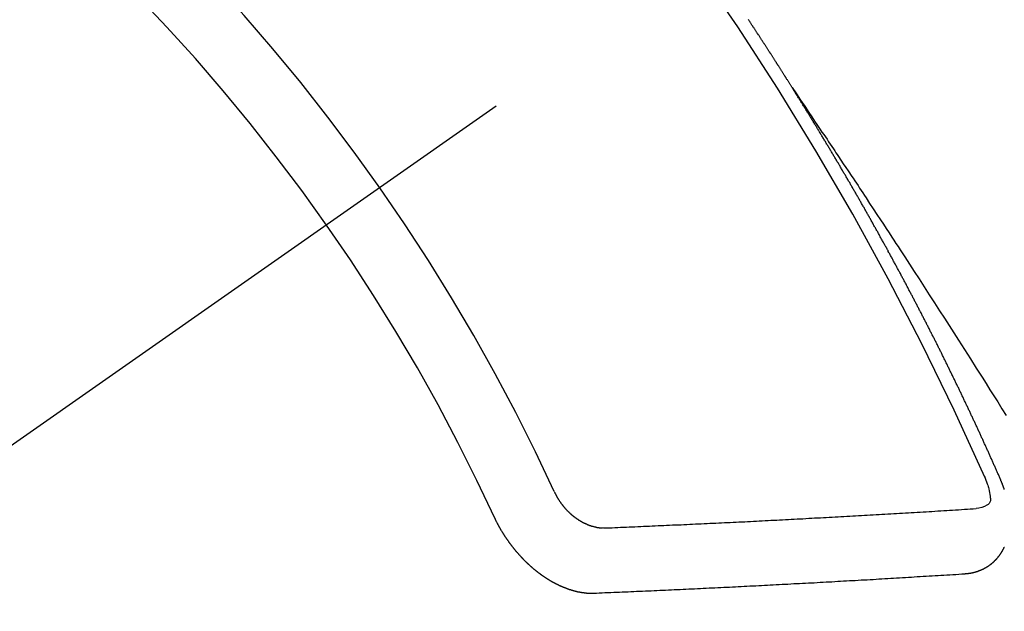
# Model space of a CAD drawing. Extents: x 84007 to 110129, y 210 to 8610.
# Drawn here: x 86308 to 86318, y 7314 to 7320 of the extents above; entities that cross this region are included whole.
import ezdxf

# ---------------------------------------------------------------- set-up
doc = ezdxf.new("R2010")
doc.units = 0
doc.header["$LTSCALE"] = 50
doc.header["$MEASUREMENT"] = 0
doc.linetypes.add('CENTER2', pattern=[1.125, 0.75, -0.125, 0.125, -0.125])
doc.linetypes.add('HIDDEN', pattern=[0.375, 0.25, -0.125])
doc.layers.add('150-機器', color=8, linetype='CONTINUOUS')

msp = doc.modelspace()

# ---------------------------------------------------------------- linework, layer by layer
at = {"layer": '150-機器', "color": 13, "linetype": 'CENTER2'}
msp.add_line((86533.303, 7473.045), (86289.285, 7302.181), dxfattribs=at)
at = {"layer": '150-機器', "color": 13, "linetype": 'HIDDEN'}
for points in [[(86316.216, 7319.083), (86316.212, 7319.089), (86316.208, 7319.094), (86316.206, 7319.1), (86316.202, 7319.106), (86316.198, 7319.111), (86316.195, 7319.118), (86316.191, 7319.122), (86316.187, 7319.128), (86316.184, 7319.134), (86316.181, 7319.139), (86316.177, 7319.145), (86316.173, 7319.151), (86316.17, 7319.156), (86316.166, 7319.162), (86316.163, 7319.168), (86316.159, 7319.173), (86316.155, 7319.179), (86316.152, 7319.185), (86316.149, 7319.19), (86316.145, 7319.196), (86316.142, 7319.202), (86316.138, 7319.208), (86316.134, 7319.213), (86316.131, 7319.219), (86316.127, 7319.225), (86316.123, 7319.23), (86316.12, 7319.236), (86316.116, 7319.242), (86316.113, 7319.247), (86316.11, 7319.253), (86316.106, 7319.259), (86316.102, 7319.263), (86316.099, 7319.27), (86316.095, 7319.275), (86316.091, 7319.281), (86316.088, 7319.287), (86316.084, 7319.292), (86316.08, 7319.298), (86316.077, 7319.303), (86316.074, 7319.309), (86316.07, 7319.315), (86316.066, 7319.32), (86316.063, 7319.326), (86316.059, 7319.332), (86316.055, 7319.338), (86316.052, 7319.343), (86316.049, 7319.349), (86316.045, 7319.355), (86316.041, 7319.359), (86316.038, 7319.366), (86316.034, 7319.371), (86316.03, 7319.376), (86316.026, 7319.382), (86316.023, 7319.388), (86316.02, 7319.393), (86316.016, 7319.399), (86316.013, 7319.405), (86316.009, 7319.411), (86316.005, 7319.416), (86316.001, 7319.422), (86315.998, 7319.428), (86315.995, 7319.433), (86315.991, 7319.439), (86315.987, 7319.444), (86315.984, 7319.45), (86315.98, 7319.455), (86315.976, 7319.461), (86315.972, 7319.467), (86315.969, 7319.472), (86315.965, 7319.478), (86315.961, 7319.484), (86315.958, 7319.489), (86315.955, 7319.495), (86315.951, 7319.501), (86315.947, 7319.506), (86315.943, 7319.511), (86315.94, 7319.518), (86315.936, 7319.523), (86315.933, 7319.528), (86315.929, 7319.534), (86315.925, 7319.54), (86315.922, 7319.545), (86315.918, 7319.551), (86315.914, 7319.557), (86315.911, 7319.563), (86315.907, 7319.568), (86315.903, 7319.574), (86315.899, 7319.579), (86315.896, 7319.584), (86315.893, 7319.59), (86315.889, 7319.596), (86315.885, 7319.601), (86315.881, 7319.607), (86315.878, 7319.613), (86315.874, 7319.619), (86315.871, 7319.624), (86315.867, 7319.629), (86315.863, 7319.635), (86315.86, 7319.641), (86315.856, 7319.646), (86315.852, 7319.652), (86315.848, 7319.658), (86315.845, 7319.663), (86315.841, 7319.669), (86315.837, 7319.675), (86315.834, 7319.68), (86315.83, 7319.685), (86315.826, 7319.691), (86315.823, 7319.696), (86315.819, 7319.702), (86315.815, 7319.708), (86315.811, 7319.714), (86315.808, 7319.719), (86315.805, 7319.725), (86315.801, 7319.731), (86315.797, 7319.735), (86315.793, 7319.741), (86315.789, 7319.747), (86315.785, 7319.753), (86315.783, 7319.758), (86315.779, 7319.764), (86315.775, 7319.77), (86315.771, 7319.774), (86315.767, 7319.78), (86315.764, 7319.786), (86315.76, 7319.792)], [(86316.212, 7319.089), (86316.256, 7319.024), (86316.299, 7318.96), (86316.342, 7318.896), (86316.385, 7318.831), (86316.415, 7318.787), (86316.444, 7318.743), (86316.474, 7318.699), (86316.503, 7318.656), (86316.52, 7318.63), (86316.538, 7318.605), (86316.555, 7318.58), (86316.572, 7318.555), (86316.589, 7318.53), (86316.605, 7318.505), (86316.622, 7318.48), (86316.639, 7318.455), (86316.652, 7318.436), (86316.664, 7318.417), (86316.677, 7318.398), (86316.69, 7318.379), (86316.715, 7318.341), (86316.74, 7318.303), (86316.766, 7318.265), (86316.791, 7318.228), (86316.804, 7318.209), (86316.816, 7318.19), (86316.829, 7318.171), (86316.841, 7318.152), (86316.858, 7318.127), (86316.875, 7318.102), (86316.892, 7318.077), (86316.908, 7318.051), (86316.925, 7318.026), (86316.942, 7318.001), (86316.958, 7317.975), (86316.975, 7317.95), (86317.012, 7317.893), (86317.05, 7317.836), (86317.088, 7317.779), (86317.125, 7317.722), (86317.154, 7317.678), (86317.183, 7317.634), (86317.212, 7317.59), (86317.241, 7317.545), (86317.262, 7317.513), (86317.284, 7317.48), (86317.305, 7317.448), (86317.327, 7317.415), (86317.376, 7317.341), (86317.424, 7317.265), (86317.473, 7317.19), (86317.522, 7317.115), (86317.575, 7317.032), (86317.628, 7316.95), (86317.681, 7316.867), (86317.735, 7316.784), (86317.784, 7316.708), (86317.832, 7316.632), (86317.881, 7316.556), (86317.93, 7316.479), (86317.991, 7316.384), (86318.052, 7316.288), (86318.113, 7316.193), (86318.173, 7316.097), (86318.214, 7316.033), (86318.254, 7315.969), (86318.294, 7315.905), (86318.334, 7315.842), (86318.378, 7315.771), (86318.422, 7315.701)], [(86318.36, 7315.05), (86318.356, 7315.059), (86318.352, 7315.068), (86318.349, 7315.076), (86318.345, 7315.085), (86318.341, 7315.093), (86318.337, 7315.102), (86318.333, 7315.11), (86318.33, 7315.119), (86318.326, 7315.127), (86318.323, 7315.136), (86318.318, 7315.145), (86318.314, 7315.153), (86318.311, 7315.162), (86318.307, 7315.17), (86318.304, 7315.179), (86318.299, 7315.187), (86318.295, 7315.196), (86318.292, 7315.204), (86318.288, 7315.213), (86318.284, 7315.222), (86318.28, 7315.23), (86318.276, 7315.239), (86318.273, 7315.247), (86318.269, 7315.256), (86318.264, 7315.264), (86318.261, 7315.273), (86318.257, 7315.281), (86318.254, 7315.29), (86318.25, 7315.299), (86318.245, 7315.307), (86318.242, 7315.316), (86318.238, 7315.324), (86318.235, 7315.333), (86318.23, 7315.341), (86318.226, 7315.35), (86318.223, 7315.358), (86318.219, 7315.367), (86318.215, 7315.376), (86318.211, 7315.384), (86318.208, 7315.393), (86318.203, 7315.401), (86318.199, 7315.41), (86318.196, 7315.418), (86318.192, 7315.427), (86318.188, 7315.435), (86318.184, 7315.444), (86318.18, 7315.453), (86318.176, 7315.461), (86318.172, 7315.47), (86318.168, 7315.478), (86318.165, 7315.487), (86318.16, 7315.495), (86318.156, 7315.504), (86318.153, 7315.513), (86318.148, 7315.52), (86318.145, 7315.529), (86318.141, 7315.538), (86318.136, 7315.546), (86318.133, 7315.555), (86318.129, 7315.564), (86318.125, 7315.572), (86318.121, 7315.58), (86318.118, 7315.589), (86318.113, 7315.598), (86318.109, 7315.606), (86318.106, 7315.615), (86318.101, 7315.623), (86318.097, 7315.632), (86318.094, 7315.64), (86318.089, 7315.648), (86318.085, 7315.658), (86318.082, 7315.666), (86318.077, 7315.674), (86318.073, 7315.683), (86318.069, 7315.691), (86318.065, 7315.7), (86318.061, 7315.709), (86318.057, 7315.717), (86318.054, 7315.726), (86318.05, 7315.734), (86318.045, 7315.743), (86318.042, 7315.751), (86318.037, 7315.759), (86318.033, 7315.769), (86318.03, 7315.777), (86318.025, 7315.785), (86318.021, 7315.794), (86318.017, 7315.802), (86318.013, 7315.811), (86318.009, 7315.82), (86318.005, 7315.828), (86318.001, 7315.836), (86317.997, 7315.845), (86317.993, 7315.854), (86317.989, 7315.862), (86317.985, 7315.871), (86317.981, 7315.879), (86317.977, 7315.887), (86317.973, 7315.897), (86317.968, 7315.905), (86317.965, 7315.913), (86317.96, 7315.922), (86317.956, 7315.93), (86317.953, 7315.939), (86317.948, 7315.948), (86317.944, 7315.956), (86317.94, 7315.964), (86317.936, 7315.973), (86317.932, 7315.981), (86317.928, 7315.99), (86317.923, 7315.998), (86317.92, 7316.007), (86317.915, 7316.016), (86317.911, 7316.024), (86317.907, 7316.032), (86317.903, 7316.041), (86317.899, 7316.049), (86317.895, 7316.058), (86317.89, 7316.067), (86317.887, 7316.075), (86317.882, 7316.083), (86317.878, 7316.092), (86317.874, 7316.1), (86317.87, 7316.11), (86317.866, 7316.117), (86317.862, 7316.126), (86317.857, 7316.135), (86317.854, 7316.143), (86317.849, 7316.151), (86317.845, 7316.16), (86317.841, 7316.168), (86317.837, 7316.178), (86317.832, 7316.186), (86317.829, 7316.194), (86317.824, 7316.203), (86317.821, 7316.211), (86317.816, 7316.22), (86317.812, 7316.229), (86317.808, 7316.237), (86317.803, 7316.245), (86317.799, 7316.254), (86317.794, 7316.262), (86317.791, 7316.271), (86317.787, 7316.279), (86317.783, 7316.288), (86317.778, 7316.296), (86317.774, 7316.305), (86317.77, 7316.313), (86317.765, 7316.321), (86317.761, 7316.331), (86317.757, 7316.339), (86317.753, 7316.348), (86317.749, 7316.356), (86317.744, 7316.364), (86317.74, 7316.373), (86317.736, 7316.381), (86317.732, 7316.39), (86317.727, 7316.398), (86317.723, 7316.406), (86317.719, 7316.415), (86317.715, 7316.423), (86317.711, 7316.433), (86317.706, 7316.441), (86317.701, 7316.449), (86317.698, 7316.458), (86317.694, 7316.466), (86317.689, 7316.475), (86317.685, 7316.483), (86317.68, 7316.492), (86317.677, 7316.5), (86317.672, 7316.509), (86317.667, 7316.517), (86317.664, 7316.525), (86317.659, 7316.534), (86317.655, 7316.542), (86317.651, 7316.551), (86317.646, 7316.559), (86317.641, 7316.568), (86317.638, 7316.577), (86317.633, 7316.585), (86317.629, 7316.593), (86317.625, 7316.602), (86317.62, 7316.61), (86317.616, 7316.618), (86317.612, 7316.628), (86317.607, 7316.636), (86317.603, 7316.644), (86317.599, 7316.653), (86317.594, 7316.662), (86317.59, 7316.67), (86317.586, 7316.679), (86317.581, 7316.687), (86317.577, 7316.695), (86317.573, 7316.704), (86317.569, 7316.712), (86317.564, 7316.721), (86317.559, 7316.729), (86317.555, 7316.738), (86317.551, 7316.746), (86317.546, 7316.755), (86317.543, 7316.763), (86317.538, 7316.772), (86317.533, 7316.78), (86317.528, 7316.788), (86317.525, 7316.797), (86317.52, 7316.806), (86317.516, 7316.814), (86317.511, 7316.822), (86317.507, 7316.831), (86317.503, 7316.839), (86317.498, 7316.848), (86317.494, 7316.855), (86317.49, 7316.865), (86317.485, 7316.873), (86317.48, 7316.881), (86317.476, 7316.889), (86317.472, 7316.899), (86317.468, 7316.907), (86317.463, 7316.915), (86317.458, 7316.923), (86317.454, 7316.933), (86317.45, 7316.941), (86317.445, 7316.949), (86317.441, 7316.957), (86317.436, 7316.966), (86317.432, 7316.974), (86317.427, 7316.983), (86317.423, 7316.991), (86317.418, 7317), (86317.414, 7317.008), (86317.41, 7317.017), (86317.405, 7317.025), (86317.401, 7317.034), (86317.396, 7317.042), (86317.391, 7317.05), (86317.388, 7317.059), (86317.383, 7317.068), (86317.379, 7317.076), (86317.374, 7317.084), (86317.369, 7317.092), (86317.364, 7317.101), (86317.361, 7317.109), (86317.356, 7317.118), (86317.352, 7317.126), (86317.347, 7317.135), (86317.342, 7317.143), (86317.337, 7317.152), (86317.333, 7317.161), (86317.329, 7317.169), (86317.324, 7317.178), (86317.32, 7317.185), (86317.315, 7317.194), (86317.311, 7317.202), (86317.306, 7317.211), (86317.301, 7317.219), (86317.297, 7317.228), (86317.293, 7317.236), (86317.288, 7317.245), (86317.284, 7317.253), (86317.279, 7317.261), (86317.274, 7317.269), (86317.27, 7317.278), (86317.265, 7317.286), (86317.26, 7317.295), (86317.256, 7317.304), (86317.252, 7317.312), (86317.247, 7317.321), (86317.243, 7317.329), (86317.238, 7317.337), (86317.233, 7317.345), (86317.229, 7317.354), (86317.224, 7317.362), (86317.219, 7317.371), (86317.215, 7317.379), (86317.21, 7317.387), (86317.205, 7317.396), (86317.202, 7317.405), (86317.197, 7317.413), (86317.192, 7317.421), (86317.188, 7317.43), (86317.183, 7317.438), (86317.178, 7317.447), (86317.174, 7317.455), (86317.169, 7317.463), (86317.164, 7317.472), (86317.16, 7317.48), (86317.155, 7317.489), (86317.151, 7317.497), (86317.146, 7317.505), (86317.141, 7317.513), (86317.136, 7317.522), (86317.132, 7317.53), (86317.127, 7317.539), (86317.122, 7317.548), (86317.118, 7317.555), (86317.113, 7317.564), (86317.109, 7317.572), (86317.104, 7317.581), (86317.1, 7317.589), (86317.095, 7317.598), (86317.09, 7317.606), (86317.085, 7317.614), (86317.08, 7317.623), (86317.076, 7317.631), (86317.071, 7317.64), (86317.067, 7317.648), (86317.062, 7317.656), (86317.057, 7317.665), (86317.053, 7317.673), (86317.048, 7317.682), (86317.044, 7317.69), (86317.039, 7317.698), (86317.034, 7317.706), (86317.029, 7317.715), (86317.024, 7317.724), (86317.02, 7317.732), (86317.015, 7317.74), (86317.011, 7317.748), (86317.006, 7317.757), (86317.001, 7317.766), (86316.997, 7317.774), (86316.991, 7317.782), (86316.987, 7317.79), (86316.982, 7317.799), (86316.977, 7317.807), (86316.973, 7317.815), (86316.968, 7317.824), (86316.963, 7317.832), (86316.958, 7317.841), (86316.954, 7317.849), (86316.949, 7317.857), (86316.944, 7317.866), (86316.94, 7317.874), (86316.934, 7317.882), (86316.929, 7317.891), (86316.925, 7317.899), (86316.92, 7317.908), (86316.916, 7317.916), (86316.911, 7317.924), (86316.906, 7317.933), (86316.902, 7317.941), (86316.897, 7317.95), (86316.892, 7317.957), (86316.887, 7317.966), (86316.882, 7317.975), (86316.877, 7317.982), (86316.873, 7317.991), (86316.868, 7317.999), (86316.863, 7318.008), (86316.858, 7318.016), (86316.853, 7318.024), (86316.848, 7318.033), (86316.843, 7318.041), (86316.839, 7318.049), (86316.834, 7318.058), (86316.83, 7318.066), (86316.824, 7318.074), (86316.819, 7318.083), (86316.815, 7318.091), (86316.81, 7318.1), (86316.806, 7318.108), (86316.801, 7318.116), (86316.795, 7318.124), (86316.791, 7318.132), (86316.786, 7318.141), (86316.781, 7318.15), (86316.777, 7318.158), (86316.771, 7318.166), (86316.767, 7318.174), (86316.762, 7318.183), (86316.757, 7318.191), (86316.752, 7318.199), (86316.747, 7318.207), (86316.742, 7318.216), (86316.737, 7318.224), (86316.733, 7318.233), (86316.727, 7318.241), (86316.723, 7318.249), (86316.718, 7318.258), (86316.713, 7318.266), (86316.708, 7318.274), (86316.703, 7318.283), (86316.698, 7318.29), (86316.693, 7318.299), (86316.689, 7318.308), (86316.683, 7318.315), (86316.678, 7318.324), (86316.674, 7318.333), (86316.669, 7318.341), (86316.663, 7318.349), (86316.659, 7318.357), (86316.654, 7318.366), (86316.649, 7318.374), (86316.644, 7318.382), (86316.639, 7318.39), (86316.634, 7318.399), (86316.629, 7318.406), (86316.624, 7318.415), (86316.619, 7318.424), (86316.615, 7318.432), (86316.609, 7318.44), (86316.604, 7318.449), (86316.6, 7318.457), (86316.594, 7318.465), (86316.59, 7318.474), (86316.585, 7318.482), (86316.58, 7318.49), (86316.575, 7318.498), (86316.57, 7318.506), (86316.565, 7318.515), (86316.56, 7318.522), (86316.555, 7318.531), (86316.55, 7318.54), (86316.545, 7318.547), (86316.54, 7318.556), (86316.535, 7318.565), (86316.53, 7318.572), (86316.525, 7318.581), (86316.52, 7318.59), (86316.515, 7318.597), (86316.51, 7318.606), (86316.506, 7318.614), (86316.5, 7318.622), (86316.495, 7318.631), (86316.491, 7318.639), (86316.485, 7318.647), (86316.481, 7318.655), (86316.475, 7318.664), (86316.47, 7318.671), (86316.466, 7318.68), (86316.46, 7318.688), (86316.456, 7318.696), (86316.451, 7318.705), (86316.445, 7318.713), (86316.441, 7318.721), (86316.435, 7318.729), (86316.43, 7318.738), (86316.426, 7318.746), (86316.42, 7318.754), (86316.415, 7318.763), (86316.41, 7318.77), (86316.405, 7318.779), (86316.399, 7318.787), (86316.395, 7318.795), (86316.39, 7318.804), (86316.384, 7318.812), (86316.38, 7318.82), (86316.374, 7318.828), (86316.369, 7318.837), (86316.364, 7318.845), (86316.359, 7318.853), (86316.354, 7318.862), (86316.349, 7318.87), (86316.344, 7318.878), (86316.339, 7318.886), (86316.334, 7318.895), (86316.329, 7318.902), (86316.324, 7318.911), (86316.318, 7318.919), (86316.314, 7318.927), (86316.308, 7318.935), (86316.303, 7318.944), (86316.298, 7318.951), (86316.293, 7318.96), (86316.288, 7318.969), (86316.283, 7318.976), (86316.278, 7318.985), (86316.272, 7318.993), (86316.267, 7319.002), (86316.262, 7319.009), (86316.257, 7319.018), (86316.252, 7319.026), (86316.247, 7319.034), (86316.241, 7319.042), (86316.237, 7319.051), (86316.231, 7319.058), (86316.227, 7319.067), (86316.221, 7319.075), (86316.216, 7319.083)], [(86318.197, 7315.076), (86318.205, 7315.056), (86318.213, 7315.036), (86318.22, 7315.016), (86318.227, 7314.996), (86318.231, 7314.983), (86318.235, 7314.97), (86318.239, 7314.958), (86318.242, 7314.945), (86318.246, 7314.926), (86318.249, 7314.907), (86318.252, 7314.888), (86318.255, 7314.869), (86318.258, 7314.856), (86318.26, 7314.844), (86318.261, 7314.832), (86318.259, 7314.82), (86318.254, 7314.807), (86318.246, 7314.795), (86318.235, 7314.785), (86318.223, 7314.775), (86318.197, 7314.761), (86318.17, 7314.752), (86318.141, 7314.746), (86318.112, 7314.741)], [(86318.402, 7314.939), (86318.402, 7314.942), (86318.401, 7314.945), (86318.4, 7314.948), (86318.398, 7314.952), (86318.397, 7314.955), (86318.396, 7314.958), (86318.395, 7314.96), (86318.394, 7314.963), (86318.393, 7314.966), (86318.392, 7314.969), (86318.391, 7314.972), (86318.39, 7314.975), (86318.389, 7314.978), (86318.387, 7314.981), (86318.386, 7314.984), (86318.385, 7314.987), (86318.384, 7314.99), (86318.383, 7314.993), (86318.382, 7314.996), (86318.381, 7314.999), (86318.379, 7315.003), (86318.378, 7315.005), (86318.377, 7315.008), (86318.376, 7315.011), (86318.375, 7315.014), (86318.373, 7315.017), (86318.372, 7315.021), (86318.371, 7315.024), (86318.37, 7315.027), (86318.368, 7315.029), (86318.367, 7315.032), (86318.366, 7315.036), (86318.365, 7315.039), (86318.363, 7315.041), (86318.362, 7315.044), (86318.361, 7315.048), (86318.36, 7315.05)], [(86313.757, 7314.916), (86313.759, 7314.912), (86313.76, 7314.909), (86313.761, 7314.906), (86313.763, 7314.902), (86313.765, 7314.898), (86313.767, 7314.895), (86313.768, 7314.892), (86313.77, 7314.888), (86313.772, 7314.885), (86313.774, 7314.883), (86313.775, 7314.879), (86313.777, 7314.875), (86313.779, 7314.872), (86313.781, 7314.868), (86313.782, 7314.865), (86313.784, 7314.862), (86313.787, 7314.859), (86313.788, 7314.855), (86313.79, 7314.852), (86313.792, 7314.849), (86313.794, 7314.846), (86313.796, 7314.842), (86313.798, 7314.839), (86313.8, 7314.836), (86313.803, 7314.832), (86313.805, 7314.829), (86313.807, 7314.827), (86313.808, 7314.823), (86313.81, 7314.819), (86313.813, 7314.816), (86313.815, 7314.813), (86313.817, 7314.81), (86313.82, 7314.806), (86313.821, 7314.804), (86313.824, 7314.801), (86313.826, 7314.797), (86313.828, 7314.794), (86313.83, 7314.791), (86313.834, 7314.788), (86313.836, 7314.785), (86313.838, 7314.782), (86313.84, 7314.779), (86313.842, 7314.776), (86313.844, 7314.773), (86313.848, 7314.77), (86313.85, 7314.767), (86313.852, 7314.763), (86313.855, 7314.761), (86313.857, 7314.758), (86313.859, 7314.755), (86313.862, 7314.752), (86313.865, 7314.749), (86313.867, 7314.746), (86313.87, 7314.743), (86313.872, 7314.74), (86313.875, 7314.738), (86313.877, 7314.735), (86313.88, 7314.732), (86313.883, 7314.729), (86313.886, 7314.726), (86313.888, 7314.723), (86313.89, 7314.721), (86313.894, 7314.718), (86313.896, 7314.715), (86313.899, 7314.712), (86313.902, 7314.71), (86313.904, 7314.707), (86313.907, 7314.704), (86313.91, 7314.702), (86313.913, 7314.699), (86313.915, 7314.697), (86313.918, 7314.694), (86313.921, 7314.691), (86313.924, 7314.688), (86313.927, 7314.687), (86313.93, 7314.684), (86313.932, 7314.681), (86313.935, 7314.678), (86313.938, 7314.676), (86313.941, 7314.673), (86313.944, 7314.671), (86313.946, 7314.669), (86313.95, 7314.666), (86313.953, 7314.663), (86313.955, 7314.661), (86313.958, 7314.659), (86313.962, 7314.657), (86313.965, 7314.655), (86313.968, 7314.652), (86313.97, 7314.65), (86313.974, 7314.648), (86313.976, 7314.646), (86313.98, 7314.644), (86313.983, 7314.641), (86313.986, 7314.639), (86313.99, 7314.637), (86313.992, 7314.635), (86313.995, 7314.632), (86313.999, 7314.631), (86314.002, 7314.628), (86314.004, 7314.626), (86314.008, 7314.624), (86314.011, 7314.622), (86314.014, 7314.621), (86314.017, 7314.618), (86314.02, 7314.617), (86314.024, 7314.614), (86314.027, 7314.613), (86314.029, 7314.611), (86314.033, 7314.609), (86314.036, 7314.607), (86314.04, 7314.605), (86314.043, 7314.604), (86314.046, 7314.602), (86314.049, 7314.601), (86314.053, 7314.598), (86314.055, 7314.597), (86314.059, 7314.595), (86314.062, 7314.594), (86314.066, 7314.592), (86314.069, 7314.59), (86314.072, 7314.589), (86314.075, 7314.587), (86314.079, 7314.586), (86314.082, 7314.585), (86314.085, 7314.583), (86314.088, 7314.582), (86314.092, 7314.579), (86314.095, 7314.578), (86314.099, 7314.577), (86314.102, 7314.575), (86314.105, 7314.574), (86314.109, 7314.573), (86314.112, 7314.572), (86314.115, 7314.571), (86314.118, 7314.57), (86314.121, 7314.568), (86314.125, 7314.567), (86314.128, 7314.566), (86314.131, 7314.565), (86314.135, 7314.563), (86314.138, 7314.563), (86314.141, 7314.561), (86314.144, 7314.56), (86314.148, 7314.559), (86314.151, 7314.559), (86314.155, 7314.558), (86314.158, 7314.556), (86314.161, 7314.556), (86314.164, 7314.554), (86314.168, 7314.555), (86314.171, 7314.553), (86314.174, 7314.552), (86314.177, 7314.551), (86314.181, 7314.551), (86314.184, 7314.55), (86314.187, 7314.549), (86314.19, 7314.548), (86314.194, 7314.549), (86314.197, 7314.547), (86314.2, 7314.547), (86314.204, 7314.547), (86314.207, 7314.545), (86314.21, 7314.545), (86314.213, 7314.545), (86314.216, 7314.545), (86314.219, 7314.543), (86314.223, 7314.543), (86314.226, 7314.543), (86314.229, 7314.543), (86314.232, 7314.542), (86314.235, 7314.542), (86314.238, 7314.542), (86314.241, 7314.542), (86314.245, 7314.542), (86314.248, 7314.541), (86314.251, 7314.541), (86314.254, 7314.541), (86314.257, 7314.54), (86314.26, 7314.541), (86314.263, 7314.541), (86314.266, 7314.541), (86314.269, 7314.54), (86314.272, 7314.541), (86314.275, 7314.541), (86314.278, 7314.541), (86314.281, 7314.541), (86314.284, 7314.541), (86314.287, 7314.542), (86314.29, 7314.542), (86314.293, 7314.542)], [(86314.293, 7314.542), (86314.323, 7314.544), (86314.353, 7314.544), (86314.382, 7314.545), (86314.412, 7314.547), (86314.441, 7314.548), (86314.471, 7314.549), (86314.501, 7314.55), (86314.53, 7314.552), (86314.56, 7314.553), (86314.589, 7314.554), (86314.619, 7314.555), (86314.649, 7314.557), (86314.679, 7314.558), (86314.708, 7314.559), (86314.738, 7314.561), (86314.768, 7314.562), (86314.797, 7314.563), (86314.828, 7314.565), (86314.857, 7314.566), (86314.887, 7314.567), (86314.916, 7314.569), (86314.946, 7314.57), (86314.976, 7314.572), (86315.006, 7314.573), (86315.035, 7314.574), (86315.065, 7314.575), (86315.095, 7314.577), (86315.125, 7314.578), (86315.155, 7314.58), (86315.185, 7314.581), (86315.215, 7314.583), (86315.244, 7314.584), (86315.274, 7314.585), (86315.304, 7314.587), (86315.334, 7314.588), (86315.363, 7314.589), (86315.394, 7314.591), (86315.423, 7314.592), (86315.454, 7314.594), (86315.484, 7314.595), (86315.513, 7314.596), (86315.544, 7314.598), (86315.573, 7314.599), (86315.604, 7314.601), (86315.633, 7314.602), (86315.663, 7314.603), (86315.693, 7314.605), (86315.723, 7314.606), (86315.753, 7314.608), (86315.783, 7314.609), (86315.813, 7314.611), (86315.843, 7314.612), (86315.873, 7314.614), (86315.903, 7314.615), (86315.933, 7314.617), (86315.963, 7314.618), (86315.993, 7314.62), (86316.023, 7314.621), (86316.053, 7314.623), (86316.083, 7314.625), (86316.113, 7314.626), (86316.143, 7314.628), (86316.173, 7314.629), (86316.203, 7314.631), (86316.234, 7314.633), (86316.263, 7314.634), (86316.294, 7314.636), (86316.323, 7314.637), (86316.354, 7314.639), (86316.384, 7314.641), (86316.414, 7314.642), (86316.444, 7314.644), (86316.475, 7314.645), (86316.504, 7314.647), (86316.535, 7314.649), (86316.565, 7314.65), (86316.595, 7314.652), (86316.625, 7314.653), (86316.655, 7314.655), (86316.686, 7314.657), (86316.716, 7314.659), (86316.746, 7314.66), (86316.776, 7314.662), (86316.806, 7314.664), (86316.837, 7314.665), (86316.867, 7314.667), (86316.897, 7314.668), (86316.927, 7314.67), (86316.958, 7314.672), (86316.988, 7314.674), (86317.018, 7314.676), (86317.049, 7314.677), (86317.078, 7314.679), (86317.109, 7314.68), (86317.139, 7314.682), (86317.17, 7314.684), (86317.2, 7314.686), (86317.23, 7314.688), (86317.261, 7314.689), (86317.291, 7314.691), (86317.321, 7314.693), (86317.352, 7314.695), (86317.382, 7314.697), (86317.412, 7314.698), (86317.442, 7314.7), (86317.473, 7314.702), (86317.503, 7314.703), (86317.533, 7314.705), (86317.564, 7314.707), (86317.594, 7314.709), (86317.625, 7314.711), (86317.655, 7314.712), (86317.686, 7314.715), (86317.717, 7314.717), (86317.747, 7314.718), (86317.777, 7314.72), (86317.808, 7314.722), (86317.838, 7314.724), (86317.869, 7314.726), (86317.899, 7314.727), (86317.929, 7314.729), (86317.959, 7314.732), (86317.99, 7314.734), (86318.021, 7314.736), (86318.051, 7314.738), (86318.082, 7314.74), (86318.112, 7314.741)], [(86313.137, 7314.653), (86313.138, 7314.65), (86313.139, 7314.646), (86313.141, 7314.644), (86313.142, 7314.64), (86313.144, 7314.638), (86313.145, 7314.634), (86313.147, 7314.631), (86313.148, 7314.628), (86313.15, 7314.625), (86313.151, 7314.622), (86313.153, 7314.618), (86313.154, 7314.616), (86313.156, 7314.612), (86313.158, 7314.609), (86313.159, 7314.606), (86313.161, 7314.603), (86313.162, 7314.599), (86313.164, 7314.597), (86313.165, 7314.593), (86313.167, 7314.591), (86313.169, 7314.587), (86313.17, 7314.584), (86313.172, 7314.58), (86313.174, 7314.578), (86313.175, 7314.574), (86313.177, 7314.572), (86313.179, 7314.568), (86313.18, 7314.565), (86313.182, 7314.562), (86313.183, 7314.559), (86313.185, 7314.556), (86313.187, 7314.553), (86313.189, 7314.55), (86313.19, 7314.547), (86313.193, 7314.544), (86313.193, 7314.541), (86313.196, 7314.538), (86313.198, 7314.534), (86313.199, 7314.531), (86313.201, 7314.528), (86313.203, 7314.526), (86313.204, 7314.522), (86313.206, 7314.519), (86313.208, 7314.516), (86313.21, 7314.514), (86313.212, 7314.51), (86313.214, 7314.506), (86313.216, 7314.504), (86313.218, 7314.501), (86313.22, 7314.498), (86313.221, 7314.494), (86313.223, 7314.492), (86313.225, 7314.489), (86313.227, 7314.485), (86313.229, 7314.483), (86313.231, 7314.479), (86313.232, 7314.477), (86313.235, 7314.473), (86313.237, 7314.47), (86313.239, 7314.468), (86313.241, 7314.464), (86313.243, 7314.462), (86313.244, 7314.458), (86313.246, 7314.455), (86313.248, 7314.452), (86313.25, 7314.449), (86313.252, 7314.447), (86313.254, 7314.443), (86313.256, 7314.441), (86313.258, 7314.438), (86313.261, 7314.434), (86313.262, 7314.432), (86313.265, 7314.429), (86313.266, 7314.426), (86313.269, 7314.423), (86313.271, 7314.42), (86313.273, 7314.417), (86313.275, 7314.414), (86313.277, 7314.411), (86313.279, 7314.408), (86313.281, 7314.405), (86313.283, 7314.403), (86313.285, 7314.399), (86313.288, 7314.396), (86313.289, 7314.394), (86313.292, 7314.39), (86313.293, 7314.388), (86313.296, 7314.385), (86313.298, 7314.381), (86313.3, 7314.379), (86313.303, 7314.376), (86313.304, 7314.374), (86313.307, 7314.371), (86313.309, 7314.367), (86313.311, 7314.365), (86313.313, 7314.362), (86313.315, 7314.359), (86313.317, 7314.356), (86313.32, 7314.353), (86313.322, 7314.351), (86313.324, 7314.347), (86313.326, 7314.345), (86313.328, 7314.342), (86313.331, 7314.339), (86313.333, 7314.337), (86313.335, 7314.333), (86313.337, 7314.331), (86313.34, 7314.328), (86313.342, 7314.325), (86313.344, 7314.322), (86313.346, 7314.319), (86313.349, 7314.317), (86313.351, 7314.314), (86313.353, 7314.312), (86313.355, 7314.308), (86313.358, 7314.306), (86313.36, 7314.303), (86313.362, 7314.3), (86313.365, 7314.298), (86313.367, 7314.295), (86313.369, 7314.291), (86313.372, 7314.29), (86313.374, 7314.286), (86313.377, 7314.284), (86313.379, 7314.281), (86313.381, 7314.279), (86313.384, 7314.276), (86313.386, 7314.273), (86313.389, 7314.271), (86313.391, 7314.268), (86313.393, 7314.265), (86313.396, 7314.262), (86313.397, 7314.26), (86313.401, 7314.257), (86313.402, 7314.255), (86313.405, 7314.252), (86313.408, 7314.249), (86313.41, 7314.247), (86313.412, 7314.244), (86313.415, 7314.242), (86313.417, 7314.239), (86313.42, 7314.237), (86313.422, 7314.233), (86313.425, 7314.232), (86313.427, 7314.228), (86313.429, 7314.226), (86313.432, 7314.223), (86313.434, 7314.221), (86313.437, 7314.218), (86313.439, 7314.216), (86313.442, 7314.213), (86313.444, 7314.211), (86313.447, 7314.208), (86313.449, 7314.206), (86313.452, 7314.203), (86313.454, 7314.201), (86313.457, 7314.198), (86313.459, 7314.196), (86313.462, 7314.193), (86313.464, 7314.191), (86313.467, 7314.188), (86313.469, 7314.186), (86313.472, 7314.183), (86313.475, 7314.181), (86313.478, 7314.179), (86313.479, 7314.176), (86313.482, 7314.173), (86313.485, 7314.172), (86313.487, 7314.168), (86313.49, 7314.166), (86313.493, 7314.164), (86313.495, 7314.162), (86313.497, 7314.159), (86313.5, 7314.157), (86313.503, 7314.155), (86313.506, 7314.152), (86313.508, 7314.15), (86313.511, 7314.147), (86313.513, 7314.145), (86313.516, 7314.143), (86313.519, 7314.14), (86313.521, 7314.139), (86313.524, 7314.135), (86313.526, 7314.133), (86313.529, 7314.132), (86313.532, 7314.129), (86313.534, 7314.127), (86313.537, 7314.125), (86313.54, 7314.122), (86313.542, 7314.12), (86313.545, 7314.117), (86313.547, 7314.115), (86313.55, 7314.114), (86313.553, 7314.111), (86313.556, 7314.109), (86313.558, 7314.107), (86313.561, 7314.104), (86313.564, 7314.102), (86313.566, 7314.101), (86313.569, 7314.098), (86313.572, 7314.096), (86313.574, 7314.094), (86313.577, 7314.092), (86313.58, 7314.09), (86313.583, 7314.088), (86313.585, 7314.086), (86313.588, 7314.083), (86313.591, 7314.081), (86313.593, 7314.079), (86313.596, 7314.077), (86313.599, 7314.075), (86313.601, 7314.073), (86313.604, 7314.071), (86313.607, 7314.069), (86313.61, 7314.066), (86313.612, 7314.065), (86313.615, 7314.063), (86313.618, 7314.061), (86313.621, 7314.06), (86313.624, 7314.057), (86313.626, 7314.055), (86313.629, 7314.053), (86313.631, 7314.051), (86313.634, 7314.049), (86313.637, 7314.048), (86313.64, 7314.045), (86313.643, 7314.043), (86313.645, 7314.042), (86313.648, 7314.04), (86313.651, 7314.038), (86313.654, 7314.036), (86313.656, 7314.035), (86313.659, 7314.033), (86313.662, 7314.03), (86313.665, 7314.029), (86313.668, 7314.027), (86313.67, 7314.025), (86313.673, 7314.023), (86313.676, 7314.022), (86313.679, 7314.02), (86313.681, 7314.018), (86313.684, 7314.016), (86313.687, 7314.015), (86313.69, 7314.013), (86313.692, 7314.011), (86313.696, 7314.01), (86313.698, 7314.008), (86313.701, 7314.006), (86313.704, 7314.005), (86313.707, 7314.003), (86313.709, 7314.001), (86313.712, 7314), (86313.715, 7313.998), (86313.718, 7313.996), (86313.721, 7313.995), (86313.723, 7313.993), (86313.727, 7313.991), (86313.729, 7313.989), (86313.732, 7313.988), (86313.735, 7313.986), (86313.738, 7313.984), (86313.741, 7313.983), (86313.743, 7313.982), (86313.746, 7313.98), (86313.749, 7313.979), (86313.751, 7313.977), (86313.755, 7313.976), (86313.757, 7313.974), (86313.761, 7313.973), (86313.763, 7313.971), (86313.766, 7313.97), (86313.769, 7313.968), (86313.772, 7313.967), (86313.774, 7313.965), (86313.778, 7313.964), (86313.78, 7313.963), (86313.783, 7313.961), (86313.786, 7313.96), (86313.789, 7313.958), (86313.791, 7313.957), (86313.794, 7313.956), (86313.797, 7313.954), (86313.8, 7313.953), (86313.802, 7313.952), (86313.805, 7313.95), (86313.808, 7313.948), (86313.811, 7313.947), (86313.814, 7313.947), (86313.817, 7313.945), (86313.82, 7313.943), (86313.822, 7313.942), (86313.825, 7313.941), (86313.829, 7313.94), (86313.831, 7313.939), (86313.834, 7313.937), (86313.836, 7313.936), (86313.839, 7313.935), (86313.843, 7313.934), (86313.845, 7313.933), (86313.848, 7313.931), (86313.851, 7313.931), (86313.853, 7313.929), (86313.857, 7313.928), (86313.859, 7313.927), (86313.862, 7313.925), (86313.865, 7313.925), (86313.868, 7313.923), (86313.87, 7313.922), (86313.873, 7313.921), (86313.876, 7313.921), (86313.879, 7313.919), (86313.881, 7313.918), (86313.885, 7313.917), (86313.888, 7313.916), (86313.89, 7313.915), (86313.893, 7313.914), (86313.896, 7313.913), (86313.899, 7313.912), (86313.901, 7313.911), (86313.904, 7313.91), (86313.907, 7313.909), (86313.91, 7313.908), (86313.912, 7313.907), (86313.915, 7313.907), (86313.919, 7313.905), (86313.921, 7313.905), (86313.923, 7313.904), (86313.927, 7313.902), (86313.929, 7313.902), (86313.932, 7313.901), (86313.936, 7313.9), (86313.937, 7313.899), (86313.94, 7313.899), (86313.944, 7313.897), (86313.946, 7313.897), (86313.949, 7313.896), (86313.952, 7313.896), (86313.954, 7313.894), (86313.957, 7313.893), (86313.96, 7313.893), (86313.963, 7313.892), (86313.966, 7313.892), (86313.969, 7313.891), (86313.972, 7313.89), (86313.974, 7313.889), (86313.976, 7313.889), (86313.979, 7313.888), (86313.982, 7313.888), (86313.985, 7313.886), (86313.988, 7313.886), (86313.991, 7313.885), (86313.994, 7313.885), (86313.996, 7313.884), (86313.998, 7313.883), (86314.001, 7313.883), (86314.004, 7313.882), (86314.007, 7313.882), (86314.01, 7313.881), (86314.012, 7313.881), (86314.015, 7313.88), (86314.018, 7313.88), (86314.021, 7313.879), (86314.023, 7313.879), (86314.026, 7313.878), (86314.029, 7313.878), (86314.032, 7313.877), (86314.035, 7313.877), (86314.037, 7313.876), (86314.04, 7313.876), (86314.043, 7313.875), (86314.046, 7313.875), (86314.048, 7313.875), (86314.051, 7313.874), (86314.053, 7313.873), (86314.055, 7313.873), (86314.058, 7313.873), (86314.062, 7313.873), (86314.065, 7313.872), (86314.067, 7313.872), (86314.07, 7313.871), (86314.072, 7313.872), (86314.075, 7313.871), (86314.078, 7313.871), (86314.081, 7313.87), (86314.083, 7313.871), (86314.086, 7313.87), (86314.088, 7313.87), (86314.091, 7313.869), (86314.093, 7313.869), (86314.096, 7313.869), (86314.099, 7313.868), (86314.101, 7313.869), (86314.104, 7313.868), (86314.106, 7313.869), (86314.109, 7313.868), (86314.112, 7313.868), (86314.115, 7313.869), (86314.117, 7313.868), (86314.12, 7313.868), (86314.122, 7313.868), (86314.125, 7313.868), (86314.127, 7313.868), (86314.13, 7313.868), (86314.132, 7313.868), (86314.135, 7313.868), (86314.137, 7313.867), (86314.14, 7313.868), (86314.143, 7313.868), (86314.145, 7313.868), (86314.148, 7313.868), (86314.15, 7313.868), (86314.153, 7313.867), (86314.155, 7313.868), (86314.158, 7313.867), (86314.161, 7313.868)], [(86317.993, 7314.068), (86317.995, 7314.068), (86317.998, 7314.068), (86318, 7314.069), (86318.003, 7314.068), (86318.006, 7314.069), (86318.008, 7314.069), (86318.01, 7314.07), (86318.012, 7314.07), (86318.015, 7314.07), (86318.017, 7314.07), (86318.019, 7314.07), (86318.022, 7314.071), (86318.025, 7314.071), (86318.027, 7314.072), (86318.03, 7314.071), (86318.032, 7314.072), (86318.034, 7314.072), (86318.037, 7314.073), (86318.039, 7314.073), (86318.041, 7314.073), (86318.044, 7314.074), (86318.046, 7314.074), (86318.048, 7314.074), (86318.051, 7314.075), (86318.054, 7314.075), (86318.056, 7314.075), (86318.058, 7314.075), (86318.061, 7314.076), (86318.064, 7314.077), (86318.066, 7314.077), (86318.068, 7314.077), (86318.07, 7314.078), (86318.072, 7314.079), (86318.074, 7314.079), (86318.077, 7314.08), (86318.079, 7314.08), (86318.081, 7314.081), (86318.084, 7314.081), (86318.087, 7314.082), (86318.089, 7314.082), (86318.091, 7314.083), (86318.093, 7314.084), (86318.095, 7314.084), (86318.098, 7314.085), (86318.1, 7314.085), (86318.102, 7314.086), (86318.104, 7314.087), (86318.106, 7314.087), (86318.109, 7314.088), (86318.111, 7314.089), (86318.113, 7314.089), (86318.115, 7314.09), (86318.118, 7314.091), (86318.12, 7314.092), (86318.122, 7314.092), (86318.124, 7314.092), (86318.127, 7314.094), (86318.129, 7314.095), (86318.131, 7314.096), (86318.133, 7314.096), (86318.136, 7314.097), (86318.137, 7314.098), (86318.14, 7314.098), (86318.141, 7314.1), (86318.144, 7314.1), (86318.147, 7314.101), (86318.148, 7314.102), (86318.15, 7314.102), (86318.153, 7314.104), (86318.155, 7314.104), (86318.157, 7314.105), (86318.159, 7314.106), (86318.161, 7314.107), (86318.164, 7314.108), (86318.165, 7314.109), (86318.167, 7314.11), (86318.17, 7314.111), (86318.171, 7314.112), (86318.174, 7314.112), (86318.175, 7314.114), (86318.178, 7314.114), (86318.18, 7314.116), (86318.182, 7314.117), (86318.184, 7314.117), (86318.186, 7314.119), (86318.188, 7314.12), (86318.19, 7314.12), (86318.192, 7314.121), (86318.194, 7314.123), (86318.196, 7314.123), (86318.198, 7314.125), (86318.2, 7314.126), (86318.202, 7314.127), (86318.204, 7314.128), (86318.206, 7314.129), (86318.208, 7314.13), (86318.21, 7314.132), (86318.212, 7314.132), (86318.214, 7314.133), (86318.216, 7314.134), (86318.218, 7314.136), (86318.22, 7314.137), (86318.221, 7314.138), (86318.223, 7314.139), (86318.226, 7314.14), (86318.228, 7314.142), (86318.229, 7314.143), (86318.231, 7314.144), (86318.233, 7314.146), (86318.235, 7314.147), (86318.237, 7314.148), (86318.239, 7314.15), (86318.241, 7314.151), (86318.242, 7314.152), (86318.244, 7314.153), (86318.246, 7314.155), (86318.248, 7314.156), (86318.25, 7314.157), (86318.251, 7314.158), (86318.254, 7314.16), (86318.255, 7314.161), (86318.257, 7314.162), (86318.259, 7314.163), (86318.261, 7314.165), (86318.263, 7314.166), (86318.264, 7314.167), (86318.266, 7314.168), (86318.268, 7314.171), (86318.269, 7314.172), (86318.271, 7314.173), (86318.273, 7314.174), (86318.275, 7314.176), (86318.277, 7314.177), (86318.278, 7314.179), (86318.279, 7314.18), (86318.282, 7314.182), (86318.284, 7314.183), (86318.285, 7314.184), (86318.286, 7314.186), (86318.289, 7314.188), (86318.29, 7314.189), (86318.292, 7314.19), (86318.293, 7314.192), (86318.296, 7314.194), (86318.297, 7314.195), (86318.298, 7314.197), (86318.3, 7314.198), (86318.302, 7314.2), (86318.303, 7314.202), (86318.305, 7314.203), (86318.306, 7314.205), (86318.308, 7314.207), (86318.31, 7314.208), (86318.311, 7314.21), (86318.313, 7314.211), (86318.314, 7314.213), (86318.316, 7314.215), (86318.317, 7314.217), (86318.319, 7314.218), (86318.321, 7314.219), (86318.323, 7314.222), (86318.324, 7314.223), (86318.325, 7314.225), (86318.327, 7314.226), (86318.328, 7314.228), (86318.33, 7314.23), (86318.331, 7314.231), (86318.333, 7314.233), (86318.334, 7314.235), (86318.336, 7314.237), (86318.338, 7314.238), (86318.339, 7314.24), (86318.34, 7314.242), (86318.341, 7314.243), (86318.343, 7314.246), (86318.344, 7314.248), (86318.346, 7314.249), (86318.347, 7314.251), (86318.348, 7314.253), (86318.351, 7314.255), (86318.352, 7314.257), (86318.353, 7314.258), (86318.354, 7314.26), (86318.355, 7314.262), (86318.356, 7314.264), (86318.358, 7314.266), (86318.359, 7314.268), (86318.361, 7314.269), (86318.362, 7314.271), (86318.363, 7314.273), (86318.365, 7314.276), (86318.366, 7314.278), (86318.367, 7314.28), (86318.369, 7314.281), (86318.37, 7314.283), (86318.371, 7314.285), (86318.373, 7314.287), (86318.374, 7314.289), (86318.375, 7314.291), (86318.376, 7314.293), (86318.377, 7314.295), (86318.378, 7314.297), (86318.379, 7314.299), (86318.381, 7314.301), (86318.382, 7314.303), (86318.383, 7314.305), (86318.384, 7314.307), (86318.385, 7314.309), (86318.386, 7314.311), (86318.387, 7314.313), (86318.388, 7314.315), (86318.39, 7314.318), (86318.391, 7314.32), (86318.392, 7314.322), (86318.394, 7314.324), (86318.395, 7314.326), (86318.396, 7314.328), (86318.396, 7314.33), (86318.397, 7314.332), (86318.398, 7314.334), (86318.399, 7314.336), (86318.401, 7314.339), (86318.402, 7314.341), (86318.403, 7314.343)], [(86314.161, 7313.868), (86314.191, 7313.869), (86314.22, 7313.871), (86314.25, 7313.872), (86314.28, 7313.873), (86314.31, 7313.874), (86314.339, 7313.875), (86314.37, 7313.877), (86314.399, 7313.878), (86314.429, 7313.879), (86314.458, 7313.88), (86314.488, 7313.882), (86314.518, 7313.883), (86314.548, 7313.885), (86314.577, 7313.886), (86314.607, 7313.887), (86314.637, 7313.888), (86314.668, 7313.889), (86314.697, 7313.89), (86314.727, 7313.892), (86314.757, 7313.893), (86314.787, 7313.895), (86314.816, 7313.896), (86314.847, 7313.898), (86314.876, 7313.899), (86314.906, 7313.9), (86314.936, 7313.902), (86314.966, 7313.903), (86314.995, 7313.904), (86315.026, 7313.906), (86315.056, 7313.907), (86315.086, 7313.908), (86315.116, 7313.91), (86315.146, 7313.911), (86315.176, 7313.913), (86315.205, 7313.914), (86315.235, 7313.915), (86315.265, 7313.917), (86315.295, 7313.918), (86315.325, 7313.92), (86315.355, 7313.921), (86315.385, 7313.923), (86315.415, 7313.924), (86315.446, 7313.925), (86315.476, 7313.927), (86315.506, 7313.928), (86315.535, 7313.93), (86315.566, 7313.931), (86315.595, 7313.933), (86315.626, 7313.934), (86315.655, 7313.936), (86315.686, 7313.937), (86315.716, 7313.939), (86315.746, 7313.94), (86315.776, 7313.942), (86315.806, 7313.943), (86315.836, 7313.945), (86315.867, 7313.947), (86315.897, 7313.947), (86315.927, 7313.949), (86315.958, 7313.951), (86315.987, 7313.952), (86316.017, 7313.954), (86316.048, 7313.956), (86316.077, 7313.957), (86316.108, 7313.959), (86316.138, 7313.961), (86316.168, 7313.962), (86316.198, 7313.964), (86316.229, 7313.966), (86316.259, 7313.967), (86316.289, 7313.969), (86316.319, 7313.97), (86316.349, 7313.972), (86316.38, 7313.974), (86316.41, 7313.974), (86316.44, 7313.976), (86316.471, 7313.978), (86316.501, 7313.98), (86316.531, 7313.982), (86316.562, 7313.983), (86316.591, 7313.985), (86316.622, 7313.986), (86316.652, 7313.988), (86316.683, 7313.99), (86316.713, 7313.992), (86316.743, 7313.994), (86316.774, 7313.995), (86316.804, 7313.997), (86316.834, 7313.999), (86316.864, 7314), (86316.895, 7314.002), (86316.925, 7314.004), (86316.955, 7314.006), (86316.986, 7314.007), (86317.017, 7314.009), (86317.047, 7314.01), (86317.078, 7314.012), (86317.108, 7314.014), (86317.138, 7314.016), (86317.169, 7314.018), (86317.199, 7314.019), (86317.23, 7314.021), (86317.26, 7314.023), (86317.29, 7314.025), (86317.321, 7314.027), (86317.351, 7314.028), (86317.381, 7314.03), (86317.413, 7314.032), (86317.443, 7314.034), (86317.473, 7314.036), (86317.504, 7314.038), (86317.534, 7314.04), (86317.565, 7314.042), (86317.595, 7314.043), (86317.625, 7314.045), (86317.657, 7314.047), (86317.687, 7314.049), (86317.718, 7314.05), (86317.748, 7314.052), (86317.779, 7314.054), (86317.809, 7314.056), (86317.84, 7314.058), (86317.871, 7314.06), (86317.901, 7314.062), (86317.932, 7314.063), (86317.963, 7314.066), (86317.993, 7314.068)]]:
    msp.add_lwpolyline(points, dxfattribs=at)
for centre, radius, start, end in [((86289.591, 7302.395), 31.291, 23.8896, 46.1105), ((86295.453, 7306.5), 20.146, 24.6923, 45.3078), ((86295.453, 7306.5), 19.474, 24.6923, 45.3078)]:
    msp.add_arc(centre, radius, start, end, dxfattribs=at)

doc.saveas('drawing.dxf')
